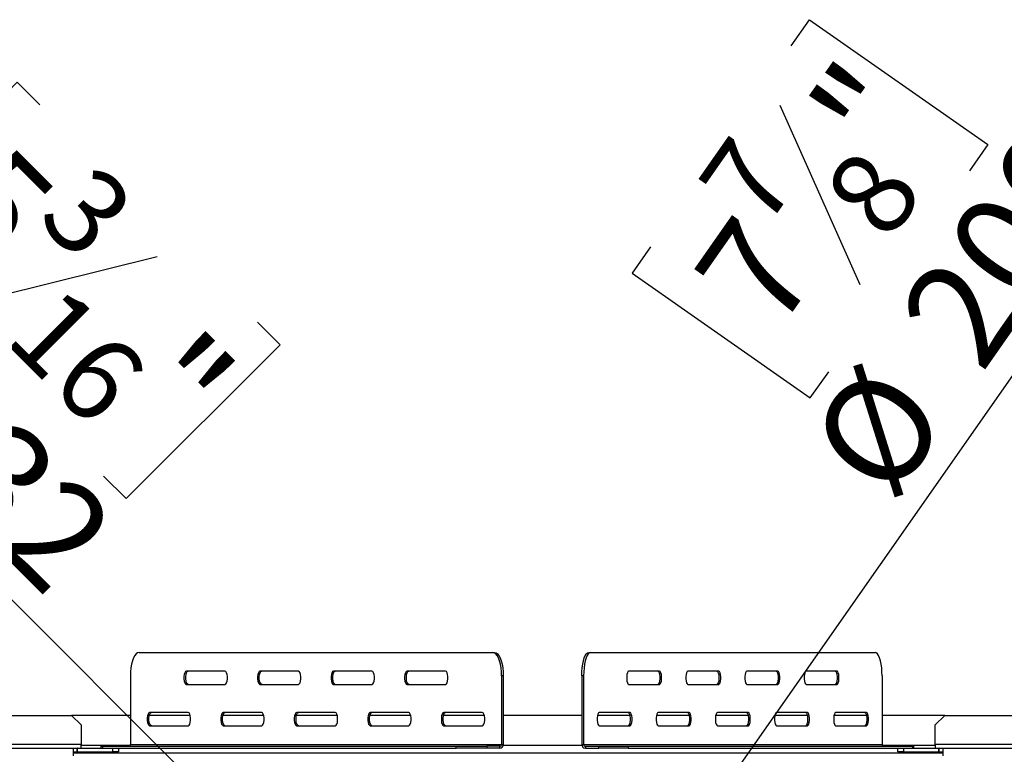
# Model space of a CAD drawing. Units: millimetres. Extents: x 119 to 4098, y 108 to 3233.
# Drawn here: x 898 to 1423, y 1009 to 1401 of the extents above; entities that cross this region are included whole.
import ezdxf

# ---------------------------------------------------------------- set-up
doc = ezdxf.new("R2010")
doc.units = ezdxf.units.MM
doc.header["$LTSCALE"] = 16
doc.layers.add('FORMAT', color=7, linetype='Continuous')
doc.styles.add('SLDTEXTSTYLE0', font='TXT', dxfattribs={"width": 0.75})
doc.dimstyles.new('SLDDIMSTYLE2', dxfattribs={"dimtxt": 56, "dimasz": 52.832, "dimexe": 0, "dimexo": 0.0625, "dimgap": 14, "dimtad": 1, "dimrnd": 1e-09, "dimzin": 12, "dimdsep": 46, "dimtxsty": 'SLDTEXTSTYLE0', "dimblk1": 'NONE', "dimsah": 1, "dimcen": 0, "dimadec": 0, "dimazin": 3, "dimtfac": 1, "dimtmove": 0, "dimatfit": 3, "dimldrblk": 'NONE', "dimfxl": 0, "dimfrac": 2, "dimtolj": 1, "dimtzin": 12, "dimarcsym": 0})

# ---------------------------------------------------------------- blocks, each defined once
blk = doc.blocks.new('_D_6')
at = {"layer": 'FORMAT'}
for p, q in [((896.89, 1367.46), (814.96, 1285.53)), ((908.95, 1355.39), (896.89, 1367.46)), ((814.96, 1285.53), (827.03, 1273.47)), ((971.34, 1274.44), (869.97, 1249.09)), ((1111.64, 873.86), (745.4, 1240.1)), ((1024.76, 1239.58), (1036.83, 1227.51)), ((1036.83, 1227.51), (954.91, 1145.59)), ((954.91, 1145.59), (942.84, 1157.65)), ((1111.64, 873.86), (1204.98, 780.52))]:
    blk.add_line(p, q, dxfattribs=at)
blk.add_solid([(1111.64, 873.86), (1080.03, 916.96), (1068.53, 905.47)], dxfattribs=at)
at = {"layer": 'FORMAT', "attachment_point": 1, "rotation": 315, "style": 'SLDTEXTSTYLE0'}
for s, insert, char_height in [('5', (890.68, 1337.12), 56), ('3', (938.08, 1326.01), 44.8), ('%%c', (802.99, 1281.11), 56), ('16', (920.53, 1261.64), 44.8), ('"', (990.16, 1237.64), 56), ('132', (862.7, 1221.39), 56)]:
    blk.add_mtext(s, dxfattribs=dict(at, insert=insert, char_height=char_height))
blk = doc.blocks.new('_None')
blk = doc.blocks.new('_D_9')
at = {"layer": 'FORMAT'}
for p, q in [((1309.03, 1386.68), (1318.81, 1400.66)), ((1318.81, 1400.66), (1413.73, 1334.23)), ((1302.97, 1355.13), (1345.56, 1259.71)), ((1413.73, 1334.23), (1403.95, 1320.25)), ((1215.64, 909.12), (1493, 1305.48)), ((1234.1, 1279.61), (1224.32, 1265.63)), ((1224.32, 1265.63), (1319.24, 1199.2)), ((1319.24, 1199.2), (1329.03, 1213.18)), ((1215.64, 909.12), (1100.97, 745.26))]:
    blk.add_line(p, q, dxfattribs=at)
blk.add_solid([(1215.64, 909.12), (1252.59, 947.75), (1239.27, 957.07)], dxfattribs=at)
at = {"layer": 'FORMAT', "attachment_point": 1, "rotation": 55.0173, "style": 'SLDTEXTSTYLE0'}
for s, insert, char_height in [('"', (1316.95, 1352.94), 56), ('7', (1257.97, 1313.41), 44.8), ('200', (1364.62, 1243.81), 56), ('8', (1324.41, 1307.31), 44.8), ('7', (1255.27, 1264.79), 56), ('%%c', (1316.2, 1174.62), 56)]:
    blk.add_mtext(s, dxfattribs=dict(at, insert=insert, char_height=char_height))

msp = doc.modelspace()

# ---------------------------------------------------------------- linework, layer by layer
at = {"color": 7, "linetype": 'Continuous', "lineweight": 25}
for p, q in [((961.77, 1063.688), (1150.125, 1063.688)), ((1150.125, 1063.688), (1151.053, 1063.688)), ((1201.281, 1063.688), (1202.235, 1063.688)), ((1202.235, 1063.688), (1353.722, 1063.688)), ((957.107, 1051.188), (957.107, 1014.688)), ((1007.46, 1053.688), (986.946, 1053.688)), ((1046.623, 1053.688), (1026.109, 1053.688)), ((1085.786, 1053.688), (1065.272, 1053.688)), ((1124.949, 1053.688), (1104.435, 1053.688)), ((1154.787, 1051.188), (1154.787, 1014.688)), ((1155.715, 1051.188), (1154.787, 1051.188)), ((1155.715, 1051.188), (1155.715, 1014.688)), ((1197.531, 1051.188), (1197.531, 1014.688)), ((1198.485, 1051.188), (1197.531, 1051.188)), ((1198.485, 1051.188), (1198.485, 1014.688)), ((1238.982, 1053.688), (1222.483, 1053.688)), ((1270.479, 1053.688), (1253.98, 1053.688)), ((1301.976, 1053.688), (1285.478, 1053.688)), ((1333.474, 1053.688), (1316.975, 1053.688)), ((1357.472, 1051.188), (1357.472, 1014.688)), ((986.946, 1046.688), (1007.46, 1046.688)), ((1026.109, 1046.688), (1046.623, 1046.688)), ((1065.272, 1046.688), (1085.786, 1046.688)), ((1104.435, 1046.688), (1124.949, 1046.688)), ((1222.483, 1046.688), (1238.982, 1046.688)), ((1253.98, 1046.688), (1270.479, 1046.688)), ((1285.478, 1046.688), (1301.976, 1046.688)), ((1316.975, 1046.688), (1333.474, 1046.688)), ((881.994, 1030.188), (925.808, 1030.188)), ((957.107, 1030.188), (925.808, 1030.188)), ((930.808, 1025.188), (925.808, 1030.188)), ((988.95, 1030.188), (967.221, 1030.188)), ((987.878, 1031.688), (967.364, 1031.688)), ((1028.112, 1030.188), (1006.384, 1030.188)), ((1027.041, 1031.688), (1006.527, 1031.688)), ((1067.275, 1030.188), (1045.547, 1030.188)), ((1066.204, 1031.688), (1045.69, 1031.688)), ((1106.438, 1030.188), (1084.71, 1030.188)), ((1105.367, 1031.688), (1084.853, 1031.688)), ((1145.601, 1030.188), (1123.873, 1030.188)), ((1144.53, 1031.688), (1124.016, 1031.688)), ((1197.531, 1030.188), (1155.715, 1030.188)), ((1223.141, 1030.188), (1205.873, 1030.188)), ((1223.233, 1031.688), (1206.734, 1031.688)), ((1254.638, 1030.188), (1237.37, 1030.188)), ((1254.73, 1031.688), (1238.232, 1031.688)), ((1286.135, 1030.188), (1268.868, 1030.188)), ((1286.228, 1031.688), (1269.729, 1031.688)), ((1317.633, 1030.188), (1300.365, 1030.188)), ((1317.725, 1031.688), (1301.227, 1031.688)), ((1349.13, 1030.188), (1331.862, 1030.188)), ((1349.223, 1031.688), (1332.724, 1031.688)), ((1390.808, 1030.188), (1357.472, 1030.188)), ((1390.808, 1030.188), (1385.808, 1025.188)), ((1390.808, 1030.188), (1486.794, 1030.188)), ((930.808, 1025.188), (930.808, 1014.688)), ((967.364, 1024.688), (987.878, 1024.688)), ((1006.527, 1024.688), (1027.041, 1024.688)), ((1045.69, 1024.688), (1066.204, 1024.688)), ((1084.853, 1024.688), (1105.367, 1024.688)), ((1124.016, 1024.688), (1144.53, 1024.688)), ((1206.734, 1024.688), (1223.233, 1024.688)), ((1238.232, 1024.688), (1254.73, 1024.688)), ((1269.729, 1024.688), (1286.228, 1024.688)), ((1301.227, 1024.688), (1317.725, 1024.688)), ((1332.724, 1024.688), (1349.223, 1024.688)), ((1385.808, 1014.688), (1385.808, 1025.188)), ((539.84, 1012.688), (926.808, 1012.688)), ((926.808, 1008.688), (926.808, 1012.688)), ((926.808, 1012.688), (928.708, 1012.688)), ((928.708, 1010.688), (928.708, 1012.688)), ((928.908, 1012.688), (928.708, 1012.688)), ((928.908, 1012.688), (947.808, 1012.688)), ((928.908, 1010.688), (928.908, 1012.688)), ((930.808, 1012.688), (930.808, 1014.688)), ((941.383, 1013.688), (941.383, 1012.688)), ((941.383, 1013.688), (942.285, 1013.688)), ((942.285, 1013.688), (942.285, 1012.688)), ((942.285, 1013.688), (1130.64, 1013.688)), ((947.808, 1010.688), (947.808, 1012.688)), ((947.808, 1012.688), (950.808, 1012.688)), ((950.808, 1012.688), (1130.64, 1012.688)), ((950.808, 1012.688), (950.808, 1010.688)), ((957.107, 1014.688), (1154.787, 1014.688)), ((1130.64, 1012.688), (1130.64, 1013.688)), ((1130.64, 1013.688), (1146.9, 1013.688)), ((1146.9, 1012.688), (1130.64, 1012.688)), ((1146.9, 1013.688), (1146.9, 1012.688)), ((1153.859, 1013.688), (1146.9, 1013.688)), ((1153.859, 1012.688), (1146.9, 1012.688)), ((1153.859, 1012.688), (1153.859, 1013.688)), ((1154.787, 1014.688), (1155.715, 1014.688)), ((1197.531, 1014.688), (1198.485, 1014.688)), ((1198.485, 1014.688), (1357.472, 1014.688)), ((1199.439, 1013.688), (1199.439, 1012.688)), ((1199.439, 1013.688), (1206.594, 1013.688)), ((1199.439, 1012.688), (1206.594, 1012.688)), ((1206.594, 1012.688), (1206.594, 1013.688)), ((1206.594, 1013.688), (1222.268, 1013.688)), ((1222.268, 1012.688), (1206.594, 1012.688)), ((1222.268, 1013.688), (1222.268, 1012.688)), ((1222.268, 1013.688), (1373.755, 1013.688)), ((1222.268, 1012.688), (1365.808, 1012.688)), ((1365.808, 1010.688), (1365.808, 1012.688)), ((1365.808, 1012.688), (1368.808, 1012.688)), ((1368.808, 1012.688), (1368.808, 1010.688)), ((1368.808, 1012.688), (1387.708, 1012.688)), ((1373.755, 1012.688), (1373.755, 1013.688)), ((1373.755, 1013.688), (1374.331, 1013.688)), ((1374.331, 1012.688), (1374.331, 1013.688)), ((1385.808, 1014.688), (1385.808, 1012.688)), ((1387.708, 1010.688), (1387.708, 1012.688)), ((1387.908, 1012.688), (1387.708, 1012.688)), ((1387.908, 1010.688), (1387.908, 1012.688)), ((1387.908, 1012.688), (1389.808, 1012.688)), ((1389.808, 1012.688), (1776.775, 1012.688)), ((1389.808, 1012.688), (1389.808, 1008.688)), ((926.808, 1010.688), (928.708, 1010.688)), ((926.808, 1010.188), (1389.808, 1010.188)), ((928.908, 1010.688), (928.708, 1010.688)), ((928.908, 1010.688), (947.808, 1010.688)), ((950.808, 1010.688), (947.808, 1010.688)), ((1368.808, 1010.688), (1365.808, 1010.688)), ((1368.808, 1010.688), (1387.708, 1010.688)), ((1387.908, 1010.688), (1387.708, 1010.688)), ((1387.908, 1010.688), (1389.808, 1010.688))]:
    msp.add_line(p, q, dxfattribs=at)
at = {"color": 8, "linetype": 'Continuous', "lineweight": 25}
for p, q in [((930.808, 1014.688), (881.994, 1014.688)), ((956.983, 1014.188), (930.808, 1014.188)), ((1197.592, 1014.188), (1155.656, 1014.188)), ((1385.808, 1014.188), (1357.6, 1014.188)), ((1486.794, 1014.688), (1385.808, 1014.688))]:
    msp.add_line(p, q, dxfattribs=at)
at = {"color": 7, "linetype": 'Continuous', "lineweight": 25, "flags": 128}
for points in [[(961.77, 1063.688), (960.96, 1063.498), (960.175, 1062.934), (959.438, 1062.013), (958.773, 1060.764), (958.198, 1059.223), (957.732, 1057.438), (957.389, 1055.463), (957.178, 1053.359), (957.107, 1051.188)], [(1154.787, 1051.188), (1154.716, 1053.359), (1154.506, 1055.463), (1154.162, 1057.438), (1153.696, 1059.223), (1153.122, 1060.764), (1152.456, 1062.013), (1151.719, 1062.934), (1150.934, 1063.498), (1150.125, 1063.688)], [(1151.053, 1063.688), (1151.862, 1063.498), (1152.647, 1062.934), (1153.384, 1062.013), (1154.049, 1060.764), (1154.624, 1059.223), (1155.09, 1057.438), (1155.434, 1055.463), (1155.644, 1053.359), (1155.715, 1051.188)], [(1197.531, 1051.188), (1197.588, 1053.359), (1197.757, 1055.463), (1198.034, 1057.438), (1198.408, 1059.223), (1198.871, 1060.764), (1199.406, 1062.013), (1199.998, 1062.934), (1200.63, 1063.498), (1201.281, 1063.688)], [(1202.235, 1063.688), (1201.584, 1063.498), (1200.952, 1062.934), (1200.36, 1062.013), (1199.825, 1060.764), (1199.362, 1059.223), (1198.987, 1057.438), (1198.711, 1055.463), (1198.542, 1053.359), (1198.485, 1051.188)], [(1357.472, 1051.188), (1357.415, 1053.359), (1357.246, 1055.463), (1356.97, 1057.438), (1356.595, 1059.223), (1356.132, 1060.764), (1355.597, 1062.013), (1355.005, 1062.934), (1354.373, 1063.498), (1353.722, 1063.688)], [(986.946, 1053.688), (986.499, 1053.477), (986.107, 1052.869), (985.815, 1051.938), (985.66, 1050.796), (985.66, 1049.58), (985.815, 1048.438), (986.107, 1047.507), (986.499, 1046.899), (986.946, 1046.688)], [(987.874, 1046.688), (987.427, 1046.899), (987.035, 1047.507), (986.743, 1048.438), (986.588, 1049.58), (986.588, 1050.796), (986.743, 1051.938), (987.035, 1052.869), (987.427, 1053.477), (987.874, 1053.688)], [(1007.46, 1046.688), (1007.906, 1046.899), (1008.299, 1047.507), (1008.59, 1048.438), (1008.745, 1049.58), (1008.745, 1050.796), (1008.59, 1051.938), (1008.299, 1052.869), (1007.906, 1053.477), (1007.46, 1053.688)], [(1026.109, 1053.688), (1025.662, 1053.477), (1025.27, 1052.869), (1024.978, 1051.938), (1024.823, 1050.796), (1024.823, 1049.58), (1024.978, 1048.438), (1025.27, 1047.507), (1025.662, 1046.899), (1026.109, 1046.688)], [(1027.037, 1046.688), (1026.59, 1046.899), (1026.197, 1047.507), (1025.906, 1048.438), (1025.751, 1049.58), (1025.751, 1050.796), (1025.906, 1051.938), (1026.197, 1052.869), (1026.59, 1053.477), (1027.037, 1053.688)], [(1046.623, 1046.688), (1047.069, 1046.899), (1047.462, 1047.507), (1047.753, 1048.438), (1047.908, 1049.58), (1047.908, 1050.796), (1047.753, 1051.938), (1047.462, 1052.869), (1047.069, 1053.477), (1046.623, 1053.688)], [(1065.272, 1053.688), (1064.825, 1053.477), (1064.433, 1052.869), (1064.141, 1051.938), (1063.986, 1050.796), (1063.986, 1049.58), (1064.141, 1048.438), (1064.433, 1047.507), (1064.825, 1046.899), (1065.272, 1046.688)], [(1066.2, 1046.688), (1065.753, 1046.899), (1065.36, 1047.507), (1065.069, 1048.438), (1064.914, 1049.58), (1064.914, 1050.796), (1065.069, 1051.938), (1065.36, 1052.869), (1065.753, 1053.477), (1066.2, 1053.688)], [(1085.786, 1046.688), (1086.232, 1046.899), (1086.625, 1047.507), (1086.916, 1048.438), (1087.071, 1049.58), (1087.071, 1050.796), (1086.916, 1051.938), (1086.625, 1052.869), (1086.232, 1053.477), (1085.786, 1053.688)], [(1104.435, 1053.688), (1103.988, 1053.477), (1103.596, 1052.869), (1103.304, 1051.938), (1103.149, 1050.796), (1103.149, 1049.58), (1103.304, 1048.438), (1103.596, 1047.507), (1103.988, 1046.899), (1104.435, 1046.688)], [(1105.362, 1046.688), (1104.916, 1046.899), (1104.523, 1047.507), (1104.232, 1048.438), (1104.077, 1049.58), (1104.077, 1050.796), (1104.232, 1051.938), (1104.523, 1052.869), (1104.916, 1053.477), (1105.362, 1053.688)], [(1124.949, 1046.688), (1125.395, 1046.899), (1125.788, 1047.507), (1126.079, 1048.438), (1126.234, 1049.58), (1126.234, 1050.796), (1126.079, 1051.938), (1125.788, 1052.869), (1125.395, 1053.477), (1124.949, 1053.688)], [(1222.483, 1053.688), (1222.124, 1053.477), (1221.808, 1052.869), (1221.574, 1051.938), (1221.449, 1050.796), (1221.449, 1049.58), (1221.574, 1048.438), (1221.808, 1047.507), (1222.124, 1046.899), (1222.483, 1046.688)], [(1238.028, 1053.688), (1238.387, 1053.477), (1238.703, 1052.869), (1238.937, 1051.938), (1239.062, 1050.796), (1239.062, 1049.58), (1238.937, 1048.438), (1238.703, 1047.507), (1238.387, 1046.899), (1238.028, 1046.688)], [(1238.982, 1046.688), (1239.341, 1046.899), (1239.657, 1047.507), (1239.891, 1048.438), (1240.016, 1049.58), (1240.016, 1050.796), (1239.891, 1051.938), (1239.657, 1052.869), (1239.341, 1053.477), (1238.982, 1053.688)], [(1253.98, 1053.688), (1253.621, 1053.477), (1253.306, 1052.869), (1253.071, 1051.938), (1252.947, 1050.796), (1252.947, 1049.58), (1253.071, 1048.438), (1253.306, 1047.507), (1253.621, 1046.899), (1253.98, 1046.688)], [(1269.525, 1053.688), (1269.884, 1053.477), (1270.2, 1052.869), (1270.434, 1051.938), (1270.559, 1050.796), (1270.559, 1049.58), (1270.434, 1048.438), (1270.2, 1047.507), (1269.884, 1046.899), (1269.525, 1046.688)], [(1270.479, 1046.688), (1270.838, 1046.899), (1271.154, 1047.507), (1271.388, 1048.438), (1271.513, 1049.58), (1271.513, 1050.796), (1271.388, 1051.938), (1271.154, 1052.869), (1270.838, 1053.477), (1270.479, 1053.688)], [(1285.478, 1053.688), (1285.119, 1053.477), (1284.803, 1052.869), (1284.569, 1051.938), (1284.444, 1050.796), (1284.444, 1049.58), (1284.569, 1048.438), (1284.803, 1047.507), (1285.119, 1046.899), (1285.478, 1046.688)], [(1301.023, 1053.688), (1301.382, 1053.477), (1301.697, 1052.869), (1301.932, 1051.938), (1302.057, 1050.796), (1302.057, 1049.58), (1301.932, 1048.438), (1301.697, 1047.507), (1301.382, 1046.899), (1301.023, 1046.688)], [(1301.976, 1046.688), (1302.336, 1046.899), (1302.651, 1047.507), (1302.886, 1048.438), (1303.01, 1049.58), (1303.01, 1050.796), (1302.886, 1051.938), (1302.651, 1052.869), (1302.336, 1053.477), (1301.976, 1053.688)], [(1316.975, 1053.688), (1316.616, 1053.477), (1316.3, 1052.869), (1316.066, 1051.938), (1315.941, 1050.796), (1315.941, 1049.58), (1316.066, 1048.438), (1316.3, 1047.507), (1316.616, 1046.899), (1316.975, 1046.688)], [(1332.52, 1053.688), (1332.879, 1053.477), (1333.195, 1052.869), (1333.429, 1051.938), (1333.554, 1050.796), (1333.554, 1049.58), (1333.429, 1048.438), (1333.195, 1047.507), (1332.879, 1046.899), (1332.52, 1046.688)], [(1333.474, 1046.688), (1333.833, 1046.899), (1334.149, 1047.507), (1334.383, 1048.438), (1334.508, 1049.58), (1334.508, 1050.796), (1334.383, 1051.938), (1334.149, 1052.869), (1333.833, 1053.477), (1333.474, 1053.688)], [(967.364, 1031.688), (966.918, 1031.477), (966.525, 1030.869), (966.234, 1029.938), (966.079, 1028.796), (966.079, 1027.58), (966.234, 1026.438), (966.525, 1025.507), (966.918, 1024.899), (967.364, 1024.688)], [(968.292, 1024.688), (967.846, 1024.899), (967.453, 1025.507), (967.162, 1026.438), (967.007, 1027.58), (967.007, 1028.796), (967.162, 1029.938), (967.453, 1030.869), (967.846, 1031.477), (968.292, 1031.688)], [(987.878, 1024.688), (988.325, 1024.899), (988.717, 1025.507), (989.009, 1026.438), (989.164, 1027.58), (989.164, 1028.796), (989.009, 1029.938), (988.717, 1030.869), (988.325, 1031.477), (987.878, 1031.688)], [(1006.527, 1031.688), (1006.081, 1031.477), (1005.688, 1030.869), (1005.397, 1029.938), (1005.242, 1028.796), (1005.242, 1027.58), (1005.397, 1026.438), (1005.688, 1025.507), (1006.081, 1024.899), (1006.527, 1024.688)], [(1007.455, 1024.688), (1007.009, 1024.899), (1006.616, 1025.507), (1006.325, 1026.438), (1006.17, 1027.58), (1006.17, 1028.796), (1006.325, 1029.938), (1006.616, 1030.869), (1007.009, 1031.477), (1007.455, 1031.688)], [(1027.041, 1024.688), (1027.488, 1024.899), (1027.88, 1025.507), (1028.172, 1026.438), (1028.327, 1027.58), (1028.327, 1028.796), (1028.172, 1029.938), (1027.88, 1030.869), (1027.488, 1031.477), (1027.041, 1031.688)], [(1045.69, 1031.688), (1045.244, 1031.477), (1044.851, 1030.869), (1044.56, 1029.938), (1044.405, 1028.796), (1044.405, 1027.58), (1044.56, 1026.438), (1044.851, 1025.507), (1045.244, 1024.899), (1045.69, 1024.688)], [(1046.618, 1024.688), (1046.172, 1024.899), (1045.779, 1025.507), (1045.488, 1026.438), (1045.332, 1027.58), (1045.332, 1028.796), (1045.488, 1029.938), (1045.779, 1030.869), (1046.172, 1031.477), (1046.618, 1031.688)], [(1066.204, 1024.688), (1066.651, 1024.899), (1067.043, 1025.507), (1067.335, 1026.438), (1067.49, 1027.58), (1067.49, 1028.796), (1067.335, 1029.938), (1067.043, 1030.869), (1066.651, 1031.477), (1066.204, 1031.688)], [(1084.853, 1031.688), (1084.407, 1031.477), (1084.014, 1030.869), (1083.723, 1029.938), (1083.568, 1028.796), (1083.568, 1027.58), (1083.723, 1026.438), (1084.014, 1025.507), (1084.407, 1024.899), (1084.853, 1024.688)], [(1085.781, 1024.688), (1085.335, 1024.899), (1084.942, 1025.507), (1084.65, 1026.438), (1084.495, 1027.58), (1084.495, 1028.796), (1084.65, 1029.938), (1084.942, 1030.869), (1085.335, 1031.477), (1085.781, 1031.688)], [(1105.367, 1024.688), (1105.814, 1024.899), (1106.206, 1025.507), (1106.498, 1026.438), (1106.653, 1027.58), (1106.653, 1028.796), (1106.498, 1029.938), (1106.206, 1030.869), (1105.814, 1031.477), (1105.367, 1031.688)], [(1124.016, 1031.688), (1123.57, 1031.477), (1123.177, 1030.869), (1122.886, 1029.938), (1122.73, 1028.796), (1122.73, 1027.58), (1122.886, 1026.438), (1123.177, 1025.507), (1123.57, 1024.899), (1124.016, 1024.688)], [(1124.944, 1024.688), (1124.497, 1024.899), (1124.105, 1025.507), (1123.813, 1026.438), (1123.658, 1027.58), (1123.658, 1028.796), (1123.813, 1029.938), (1124.105, 1030.869), (1124.497, 1031.477), (1124.944, 1031.688)], [(1144.53, 1024.688), (1144.977, 1024.899), (1145.369, 1025.507), (1145.661, 1026.438), (1145.816, 1027.58), (1145.816, 1028.796), (1145.661, 1029.938), (1145.369, 1030.869), (1144.977, 1031.477), (1144.53, 1031.688)], [(1206.734, 1031.688), (1206.375, 1031.477), (1206.06, 1030.869), (1205.825, 1029.938), (1205.7, 1028.796), (1205.7, 1027.58), (1205.825, 1026.438), (1206.06, 1025.507), (1206.375, 1024.899), (1206.734, 1024.688)], [(1222.279, 1031.688), (1222.638, 1031.477), (1222.954, 1030.869), (1223.188, 1029.938), (1223.313, 1028.796), (1223.313, 1027.58), (1223.188, 1026.438), (1222.954, 1025.507), (1222.638, 1024.899), (1222.279, 1024.688)], [(1223.233, 1024.688), (1223.592, 1024.899), (1223.908, 1025.507), (1224.142, 1026.438), (1224.267, 1027.58), (1224.267, 1028.796), (1224.142, 1029.938), (1223.908, 1030.869), (1223.592, 1031.477), (1223.233, 1031.688)], [(1238.232, 1031.688), (1237.873, 1031.477), (1237.557, 1030.869), (1237.323, 1029.938), (1237.198, 1028.796), (1237.198, 1027.58), (1237.323, 1026.438), (1237.557, 1025.507), (1237.873, 1024.899), (1238.232, 1024.688)], [(1253.776, 1031.688), (1254.136, 1031.477), (1254.451, 1030.869), (1254.686, 1029.938), (1254.81, 1028.796), (1254.81, 1027.58), (1254.686, 1026.438), (1254.451, 1025.507), (1254.136, 1024.899), (1253.776, 1024.688)], [(1254.73, 1024.688), (1255.09, 1024.899), (1255.405, 1025.507), (1255.64, 1026.438), (1255.764, 1027.58), (1255.764, 1028.796), (1255.64, 1029.938), (1255.405, 1030.869), (1255.09, 1031.477), (1254.73, 1031.688)], [(1269.729, 1031.688), (1269.37, 1031.477), (1269.054, 1030.869), (1268.82, 1029.938), (1268.695, 1028.796), (1268.695, 1027.58), (1268.82, 1026.438), (1269.054, 1025.507), (1269.37, 1024.899), (1269.729, 1024.688)], [(1285.274, 1031.688), (1285.633, 1031.477), (1285.949, 1030.869), (1286.183, 1029.938), (1286.308, 1028.796), (1286.308, 1027.58), (1286.183, 1026.438), (1285.949, 1025.507), (1285.633, 1024.899), (1285.274, 1024.688)], [(1286.228, 1024.688), (1286.587, 1024.899), (1286.903, 1025.507), (1287.137, 1026.438), (1287.262, 1027.58), (1287.262, 1028.796), (1287.137, 1029.938), (1286.903, 1030.869), (1286.587, 1031.477), (1286.228, 1031.688)], [(1301.227, 1031.688), (1300.867, 1031.477), (1300.552, 1030.869), (1300.317, 1029.938), (1300.193, 1028.796), (1300.193, 1027.58), (1300.317, 1026.438), (1300.552, 1025.507), (1300.867, 1024.899), (1301.227, 1024.688)], [(1316.771, 1031.688), (1317.13, 1031.477), (1317.446, 1030.869), (1317.68, 1029.938), (1317.805, 1028.796), (1317.805, 1027.58), (1317.68, 1026.438), (1317.446, 1025.507), (1317.13, 1024.899), (1316.771, 1024.688)], [(1317.725, 1024.688), (1318.084, 1024.899), (1318.4, 1025.507), (1318.634, 1026.438), (1318.759, 1027.58), (1318.759, 1028.796), (1318.634, 1029.938), (1318.4, 1030.869), (1318.084, 1031.477), (1317.725, 1031.688)], [(1332.724, 1031.688), (1332.365, 1031.477), (1332.049, 1030.869), (1331.815, 1029.938), (1331.69, 1028.796), (1331.69, 1027.58), (1331.815, 1026.438), (1332.049, 1025.507), (1332.365, 1024.899), (1332.724, 1024.688)], [(1348.269, 1031.688), (1348.628, 1031.477), (1348.943, 1030.869), (1349.178, 1029.938), (1349.303, 1028.796), (1349.303, 1027.58), (1349.178, 1026.438), (1348.943, 1025.507), (1348.628, 1024.899), (1348.269, 1024.688)], [(1349.223, 1024.688), (1349.582, 1024.899), (1349.897, 1025.507), (1350.132, 1026.438), (1350.257, 1027.58), (1350.257, 1028.796), (1350.132, 1029.938), (1349.897, 1030.869), (1349.582, 1031.477), (1349.223, 1031.688)]]:
    msp.add_lwpolyline(points, dxfattribs=at)
at = {"color": 7, "linetype": 'Continuous', "lineweight": 25}
for centre, radius, start, end in [((956.142, 1014.653), 0.966, 272.22391, 2.06336), ((1153.784, 1014.619), 1.932, 272.22391, 2.06336), ((1153.822, 1014.653), 0.966, 272.22391, 2.06336), ((1199.486, 1014.643), 1.956, 178.68166, 268.61801), ((1199.463, 1014.666), 0.978, 178.68166, 268.61801), ((1358.449, 1014.666), 0.978, 178.68166, 268.61801)]:
    msp.add_arc(centre, radius, start, end, dxfattribs=at)

# ---------------------------------------------------------------- dimensions: what is measured, and where the dimension line sits
at = {"layer": 'FORMAT'}
for p1, p2, picture, middle in [((1100.975, 745.256), (1215.64, 909.121), '_D_9', (1439.493, 1229.021)), ((1204.977, 780.519), (1111.638, 873.857), '_D_6', (819.507, 1165.989))]:
    dim = msp.add_diameter_dim_2p(p1=p1, p2=p2, dimstyle='SLDDIMSTYLE2', dxfattribs=at)
    dim.commit()
    dim.dimension.update_dxf_attribs({"geometry": picture, "text_midpoint": middle, "dimtype": 163})

doc.saveas('drawing.dxf')
